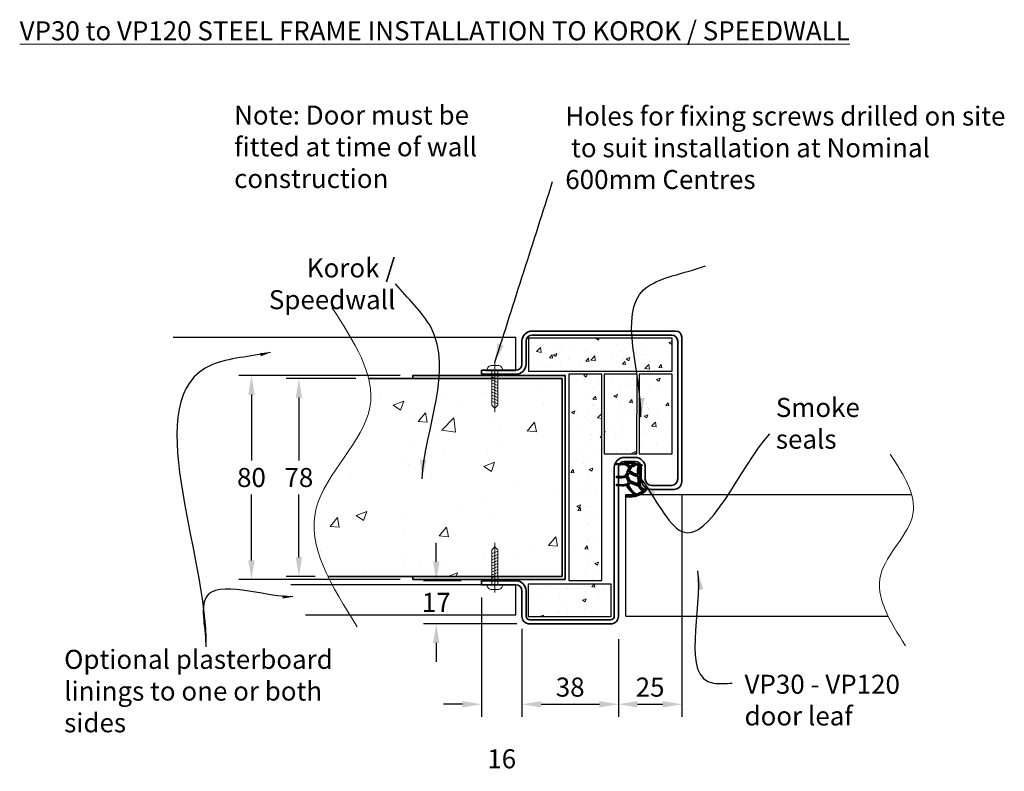
# Model space of a CAD drawing. Units: millimetres. Extents: x 2990 to 3379, y 2788 to 3084.
import ezdxf

# ---------------------------------------------------------------- set-up
doc = ezdxf.new("R2010")
doc.units = ezdxf.units.MM
for name, color, linetype, lineweight in [('Construction2', 1, 'Continuous', 40), ('CYAN', 4, 'Continuous', 20), ('HATCH', 40, 'Continuous', 13), ('Lines 0.18', 4, 'Continuous', 18), ('Lines 0.25', 6, 'Continuous', 25), ('Lines 0.35', 30, 'Continuous', 35)]:
    doc.layers.add(name, color=color, linetype=linetype, lineweight=lineweight)
doc.layers.add('StdText', color=4, linetype='Continuous')
doc.styles.add('Dim_0100', font='txt', dxfattribs={"height": 7.5})
doc.styles.add('Dim_0250', font='arial.ttf', dxfattribs={"height": 6})
doc.dimstyles.new('Dim_0100', dxfattribs={"dimtxt": 1, "dimasz": 7.5, "dimexe": 5, "dimexo": 5, "dimgap": 5, "dimtad": 1, "dimtih": 1, "dimtoh": 1, "dimdec": 1, "dimrnd": 0.5, "dimdsep": 46, "dimtxsty": 'Dim_0100', "dimcen": 2.5, "dimadec": 0, "dimazin": 0, "dimtfac": 0.055556, "dimtdec": 1, "dimtofl": 0, "dimtmove": 2, "dimatfit": 3, "dimfxl": 1, "dimtolj": 1, "dimarcsym": 0})
doc.dimstyles.new('Dim_0250', dxfattribs={"dimtxt": 1, "dimasz": 4, "dimexe": 4, "dimexo": 4, "dimgap": 2.5, "dimtad": 1, "dimtih": 1, "dimtoh": 1, "dimdec": 1, "dimrnd": 0.5, "dimdsep": 46, "dimtxsty": 'Dim_0250', "dimcen": 2.5, "dimadec": 0, "dimazin": 0, "dimtfac": 0.055556, "dimtdec": 1, "dimtofl": 0, "dimtmove": 2, "dimatfit": 2, "dimfxl": 1, "dimtolj": 1, "dimarcsym": 0})

# ---------------------------------------------------------------- blocks, each defined once
blk = doc.blocks.new('*D37')
at = {"layer": 'Defpoints', "color": 0, "linetype": 'Continuous', "transparency": 16777216}
for p in [(3127.93, 2942.56), (3100.45, 2864.56), (3111.9, 2864.56)]:
    blk.add_point(p, dxfattribs=at)
at = {"layer": 'Lines 0.18', "color": 0, "linetype": 'Continuous', "lineweight": -2, "transparency": 16777216}
for p, q in [((3122.93, 2942.56), (3095.45, 2942.56)), ((3100.45, 2935.06), (3100.45, 2910.31)), ((3100.45, 2872.06), (3100.45, 2896.81)), ((3106.9, 2864.56), (3095.45, 2864.56))]:
    blk.add_line(p, q, dxfattribs=at)
at = {"layer": 'Lines 0.18', "color": 0, "linetype": 'Continuous', "transparency": 16777216}
for points in [[(3099.2, 2935.06), (3101.7, 2935.06), (3100.45, 2942.56)], [(3099.2, 2872.06), (3101.7, 2872.06), (3100.45, 2864.56)]]:
    blk.add_solid(points, dxfattribs=at)
at = {"layer": 'Lines 0.18', "color": 0, "linetype": 'Continuous', "transparency": 16777216, "insert": (3100.45, 2903.56), "char_height": 7.5, "attachment_point": 5, "style": 'Dim_0100'}
blk.add_mtext('\\A1;78', dxfattribs=at)
blk = doc.blocks.new('371300')
at = {"layer": 'Construction2', "color": 0}
for points in [[(-0.04, -7.98), (-0.89, -5.97, -0.103917), (-4.6, -6.21, -1.250256), (-4.51, -5.76, 0.138229), (-1.32, -5.47, 0.024624), (-0.41, -3.61, -0.03879), (0.12, -2.57), (0.12, -2.57), (-0.05, -2.29), (-0.29, -1.93), (-0.93, -1.28), (-1.94, -1.11), (-3.24, -1.14), (-4.22, -1.11), (-4.6, -1.11), (-4.79, -1.02), (-4.7, -0.87), (-4.27, -0.83), (-3.79, -0.85), (-2.47, -0.71), (-1.73, -0.56), (-0.6, -0.08), (0.6, 0.08), (1.17, -0.04), (1.94, -0.39), (2.66, -0.68), (3.76, -0.9), (4.55, -1.14), (5.01, -1.21), (5.18, -1.3), (5.13, -1.5, -0.148607), (4.48, -1.44, 0.018146), (4.29, -2.35, 0.084991), (4.8, -2.54, -1.177819), (4.71, -2.8, -0.076783), (4.24, -2.69, 0.068504), (4.52, -9.58, 0.364173), (7.28, -10.71, -0.258479), (-0.92, -13.82, -0.889815), (-0.83, -13.22, 0.095645), (2.37, -13.07, -0.081579), (-0.92, -9.4, -0.042166), (-4.72, -9.31, -0.967034), (-4.65, -8.98, 0.109575), (-0.53, -8.64, -0.100702), (-0.04, -7.98)], [(3.53, -5.02, -0.052488), (3.89, -1.3, -0.035801), (2.68, -1.14, -0.174071), (1.17, -1.96, 0.130189), (0.12, -3.93, -0.13452), (0.92, -3.96, 0.124728), (3.53, -5.02)], [(3.54, -5.62, 0.01775), (3.75, -8.87, 0.022013), (0.48, -7.66), (-0.42, -5.61, -0.568642), (0.69, -4.52, 0.120873), (3.54, -5.62)], [(2.89, -12.93, -0.074785), (-0.13, -9.4, -0.239715), (0.57, -8.26, -0.022673), (3.88, -9.49, 0.005947), (3.96, -9.8, 0.215992), (5.82, -11.32, -0.099794), (2.89, -12.93)]]:
    blk.add_lwpolyline(points, format="xyb", dxfattribs=at)
blk.add_lwpolyline([(-0.17, -0.65), (-0.3, -0.68), (-0.43, -0.71), (-0.55, -0.75), (-0.68, -0.79), (-0.75, -0.81, -0.016943), (-0.71, -0.83), (-0.61, -0.89, -0.018137), (-0.57, -0.91), (-0.48, -0.97, -0.016279), (-0.44, -0.99), (-0.35, -1.06, -0.014439), (-0.33, -1.08), (-0.24, -1.15, -0.012653), (-0.22, -1.17), (-0.14, -1.24, -0.010935), (-0.12, -1.26), (-0.05, -1.33, -0.009274), (-0.03, -1.35), (0.04, -1.43, -0.007645), (0.05, -1.44), (0.12, -1.51, -0.006374), (0.13, -1.53), (0.19, -1.6, -0.006436), (0.2, -1.61), (0.25, -1.68, -0.006529), (0.26, -1.7), (0.32, -1.77, -0.00624), (0.33, -1.78), (0.38, -1.86, -0.00561), (0.39, -1.87), (0.44, -1.95, -0.004739), (0.45, -1.96), (0.48, -2.01, -0.035785), (0.94, -1.49, 0.145243), (2.03, -1.07), (2, -1.06, -0.004169), (1.99, -1.06), (1.89, -1.02, -0.003459), (1.89, -1.02), (1.79, -0.98, -0.002657), (1.79, -0.97), (1.7, -0.93, -0.00179), (1.69, -0.93), (1.6, -0.89, -0.000876), (1.6, -0.89), (1.5, -0.85), (1.41, -0.81), (1.32, -0.77), (1.24, -0.73), (1.15, -0.7), (1.08, -0.67), (1.01, -0.64), (0.94, -0.62), (0.88, -0.6), (0.83, -0.59), (0.78, -0.58), (0.72, -0.57), (0.66, -0.57), (0.59, -0.56), (0.51, -0.56), (0.42, -0.57), (0.31, -0.58), (0.2, -0.59), (0.08, -0.61), (-0.04, -0.63)], format="xyb", close=True, dxfattribs=at)
blk = doc.blocks.new('*D38')
at = {"layer": 'Defpoints', "color": 0, "linetype": 'Continuous', "transparency": 16777216}
for p in [(3172.39, 2861.26), (3188.39, 2848.86), (3188.39, 2814.19)]:
    blk.add_point(p, dxfattribs=at)
at = {"layer": 'Lines 0.18', "color": 0, "linetype": 'Continuous', "lineweight": -2, "transparency": 16777216}
for p, q in [((3172.39, 2856.26), (3172.39, 2809.19)), ((3188.39, 2843.86), (3188.39, 2809.19)), ((3164.89, 2814.19), (3157.39, 2814.19)), ((3195.89, 2814.19), (3203.39, 2814.19))]:
    blk.add_line(p, q, dxfattribs=at)
at = {"layer": 'Lines 0.18', "color": 0, "linetype": 'Continuous', "transparency": 16777216}
for points in [[(3164.89, 2815.44), (3164.89, 2812.94), (3172.39, 2814.19)], [(3195.89, 2815.44), (3195.89, 2812.94), (3188.39, 2814.19)]]:
    blk.add_solid(points, dxfattribs=at)
at = {"layer": 'Lines 0.18', "color": 0, "linetype": 'Continuous', "transparency": 16777216, "insert": (3180.39, 2792.69), "char_height": 7.5, "attachment_point": 5, "style": 'Dim_0100'}
blk.add_mtext('\\A1;16', dxfattribs=at)
blk = doc.blocks.new('*D39')
at = {"layer": 'Defpoints', "color": 0, "linetype": 'Continuous', "transparency": 16777216}
for p in [(3154.61, 2862.86), (3169.39, 2862.86), (3191.39, 2845.86)]:
    blk.add_point(p, dxfattribs=at)
at = {"layer": 'Lines 0.18', "color": 0, "linetype": 'Continuous', "lineweight": -2, "transparency": 16777216}
for p, q in [((3154.61, 2870.36), (3154.61, 2877.86)), ((3164.39, 2862.86), (3149.61, 2862.86)), ((3186.39, 2845.86), (3149.61, 2845.86)), ((3154.61, 2838.36), (3154.61, 2830.86))]:
    blk.add_line(p, q, dxfattribs=at)
at = {"layer": 'Lines 0.18', "color": 0, "linetype": 'Continuous', "transparency": 16777216}
for points in [[(3153.36, 2870.36), (3155.86, 2870.36), (3154.61, 2862.86)], [(3153.36, 2838.36), (3155.86, 2838.36), (3154.61, 2845.86)]]:
    blk.add_solid(points, dxfattribs=at)
at = {"layer": 'Lines 0.18', "color": 0, "linetype": 'Continuous', "transparency": 16777216, "insert": (3154.61, 2854.36), "char_height": 7.5, "attachment_point": 5, "style": 'Dim_0100'}
blk.add_mtext('\\A1;17', dxfattribs=at)
blk = doc.blocks.new('*D40')
at = {"layer": 'Defpoints', "color": 0, "linetype": 'Continuous', "transparency": 16777216}
for p in [(3145.39, 2943.76), (3081.75, 2863.36), (3145.39, 2863.36)]:
    blk.add_point(p, dxfattribs=at)
at = {"layer": 'StdText', "color": 0, "linetype": 'Continuous', "lineweight": -2, "transparency": 16777216}
for p, q in [((3140.39, 2943.76), (3076.75, 2943.76)), ((3081.75, 2936.26), (3081.75, 2910.31)), ((3081.75, 2870.86), (3081.75, 2896.81)), ((3140.39, 2863.36), (3076.75, 2863.36))]:
    blk.add_line(p, q, dxfattribs=at)
at = {"layer": 'StdText', "color": 0, "linetype": 'Continuous', "transparency": 16777216}
for points in [[(3080.5, 2936.26), (3083, 2936.26), (3081.75, 2943.76)], [(3080.5, 2870.86), (3083, 2870.86), (3081.75, 2863.36)]]:
    blk.add_solid(points, dxfattribs=at)
at = {"layer": 'StdText', "color": 0, "linetype": 'Continuous', "transparency": 16777216, "insert": (3081.75, 2903.56), "char_height": 7.5, "attachment_point": 5, "style": 'Dim_0100'}
blk.add_mtext('\\A1;80', dxfattribs=at)
blk = doc.blocks.new('*D41')
at = {"layer": 'Defpoints', "color": 0, "linetype": 'Continuous', "transparency": 16777216}
for p in [(3188.39, 2848.86), (3226.39, 2844.86), (3226.39, 2814.19)]:
    blk.add_point(p, dxfattribs=at)
at = {"layer": 'StdText', "color": 0, "linetype": 'Continuous', "lineweight": -2, "transparency": 16777216}
for p, q in [((3188.39, 2843.86), (3188.39, 2809.19)), ((3226.39, 2839.86), (3226.39, 2809.19)), ((3195.89, 2814.19), (3218.89, 2814.19))]:
    blk.add_line(p, q, dxfattribs=at)
at = {"layer": 'StdText', "color": 0, "linetype": 'Continuous', "transparency": 16777216}
for points in [[(3195.89, 2815.44), (3195.89, 2812.94), (3188.39, 2814.19)], [(3218.89, 2815.44), (3218.89, 2812.94), (3226.39, 2814.19)]]:
    blk.add_solid(points, dxfattribs=at)
at = {"layer": 'StdText', "color": 0, "linetype": 'Continuous', "transparency": 16777216, "insert": (3207.39, 2820.94), "char_height": 7.5, "attachment_point": 5, "style": 'Dim_0100'}
blk.add_mtext('\\A1;38', dxfattribs=at)
blk = doc.blocks.new('*D42')
at = {"layer": 'Defpoints', "color": 0, "linetype": 'Continuous', "transparency": 16777216}
for p in [(3251.39, 2901.96), (3226.39, 2844.7), (3251.39, 2814.19)]:
    blk.add_point(p, dxfattribs=at)
at = {"layer": 'StdText', "color": 0, "linetype": 'Continuous', "lineweight": -2, "transparency": 16777216}
for p, q in [((3251.39, 2896.96), (3251.39, 2809.19)), ((3226.39, 2839.7), (3226.39, 2809.19)), ((3233.89, 2814.19), (3243.89, 2814.19))]:
    blk.add_line(p, q, dxfattribs=at)
at = {"layer": 'StdText', "color": 0, "linetype": 'Continuous', "transparency": 16777216}
for points in [[(3233.89, 2815.44), (3233.89, 2812.94), (3226.39, 2814.19)], [(3243.89, 2815.44), (3243.89, 2812.94), (3251.39, 2814.19)]]:
    blk.add_solid(points, dxfattribs=at)
at = {"layer": 'StdText', "color": 0, "linetype": 'Continuous', "transparency": 16777216, "insert": (3238.89, 2820.94), "char_height": 7.5, "attachment_point": 5, "style": 'Dim_0100'}
blk.add_mtext('\\A1;25', dxfattribs=at)

msp = doc.modelspace()

# ---------------------------------------------------------------- hatches: boundary and pattern name
at = {"layer": 'HATCH', "linetype": 'Continuous'}
h = msp.add_hatch(dxfattribs=at)
h.set_pattern_fill('AR-CONC', color=0, scale=2, style=0)
h.set_pattern_definition([(50, (4702.346, 3677.644), (14.3452, -1.25504), [1.5, -16.5]), (355, (4702.346, 3677.644), (-2.77503, 15.04384), [1.2, -13.2]), (100.4514, (4703.542, 3677.54), (11.57019, 13.78879), [1.2748, -14.02284]), (46.1842, (4702.346, 3681.644), (21.34482, -3.31038), [2.25, -24.75]), (96.6356, (4704.125, 3681.368), (18.69325, 19.48236), [1.9122, -21.03426]), (351.1842, (4702.346, 3681.644), (18.69324, 19.48237), [1.8, -19.8]), (21, (4704.346, 3680.644), (11.93814, -8.05238), [1.5, -16.5]), (326, (4704.346, 3680.644), (4.86631, 14.503), [1.2, -13.2]), (71.4514, (4705.341, 3679.973), (16.80445, 6.45061), [1.2748, -14.02284]), (37.5, (4702.3464, 3677.644), (0.243197, 6.657877), [0, -13.04, 0, -13.4, 0, -13.25]), (7.5, (4702.3464, 3677.644), (5.26139, 7.888234), [0, -7.64, 0, -12.74, 0, -5.05]), (327.5, (4697.8864, 3677.644), (10.676449, -0.451097), [0, -5, 0, -15.6, 0, -20.7]), (317.5, (4695.886, 3677.644), (11.663723, 2.0021), [0, -6.5, 0, -10.36, 0, -14.7])])
h.paths.add_polyline_path([(3247.59, 2945.46), (3247.59, 2958.46), (3190.93, 2958.46), (3190.93, 2945.46)])
h.paths.add_polyline_path([(3206.82, 2863), (3219.82, 2863), (3219.82, 2944.22), (3206.82, 2944.22)])
h.paths.add_polyline_path([(3220.73, 2912.89), (3233.73, 2912.89), (3233.76, 2944.22), (3220.75, 2944.22)])
h.paths.add_polyline_path([(3234.53, 2912.89), (3247.53, 2912.89), (3247.54, 2944.22), (3234.56, 2944.22)])
h.paths.add_polyline_path([(3223.39, 2848.66), (3223.39, 2861.66), (3190.93, 2861.66), (3190.93, 2848.66)])
h = msp.add_hatch(dxfattribs=at)
h.set_pattern_fill('AR-CONC', color=0, scale=6, style=0)
h.set_pattern_definition([(50, (4702.346, 3677.644), (43.0356, -3.7651), [4.5, -49.5]), (355, (4702.346, 3677.644), (-8.3251, 45.1315), [3.6, -39.6]), (100.4514, (4705.933, 3677.33), (34.7106, 41.3664), [3.8244, -42.0685]), (46.1842, (4702.346, 3689.644), (64.0345, -9.9311), [6.75, -74.25]), (96.6356, (4707.68, 3688.816), (56.0798, 58.447), [5.7366, -63.1028]), (351.184, (4702.346, 3689.644), (56.0797, 58.447), [5.4, -59.4]), (21, (4708.346, 3686.644), (35.8144, -24.1571), [4.5, -49.5]), (326, (4708.346, 3686.644), (14.5989, 43.509), [3.6, -39.6]), (71.4514, (4711.33, 3684.63), (50.4134, 19.3518), [3.8244, -42.0685]), (37.5, (4702.346, 3677.644), (0.72959, 19.97363), [0, -39.12, 0, -40.2, 0, -39.75]), (7.5, (4702.346, 3677.644), (15.78417, 23.6647), [0, -22.92, 0, -38.22, 0, -15.15]), (327.5, (4688.966, 3677.644), (32.02935, -1.35329), [0, -15, 0, -46.8, 0, -62.1]), (317.5, (4682.966, 3677.644), (34.99117, 6.0063), [0, -19.5, 0, -31.08, 0, -44.1])])
edge = h.paths.add_edge_path()
edge.add_line((3177.69, 2876.26), (3178.89, 2875.07))
edge.add_line((3178.89, 2875.07), (3178.89, 2864.56))
edge.add_line((3178.89, 2864.56), (3204.19, 2864.56))
edge.add_line((3204.19, 2864.56), (3204.19, 2942.56))
edge.add_line((3204.19, 2942.56), (3178.89, 2942.56))
edge.add_line((3178.89, 2942.56), (3178.89, 2932.05))
edge.add_line((3178.89, 2932.05), (3177.69, 2930.86))
edge.add_line((3177.69, 2930.86), (3176.49, 2932.05))
edge.add_line((3176.49, 2932.05), (3176.49, 2942.56))
edge.add_line((3176.49, 2942.56), (3127.93, 2942.56))
edge.add_spline(control_points=[(3127.93, 2942.56), (3128.86, 2938.76), (3130.08, 2921.23), (3101.12, 2896.9), (3107.46, 2873.74), (3111.9, 2864.56)], knot_values=[29.685212, 29.685212, 29.685212, 29.685212, 41.997622, 87.146518, 115.977026, 115.977026, 115.977026, 115.977026], degree=3, periodic=0)
edge.add_line((3111.9, 2864.56), (3176.49, 2864.56))
edge.add_line((3176.49, 2864.56), (3176.49, 2875.07))
edge.add_line((3176.49, 2875.07), (3177.69, 2876.26))

# ---------------------------------------------------------------- linework, layer by layer
at = {"layer": 'CYAN', "color": 0, "linetype": 'Continuous'}
for p, q in [((3179.27, 2947.66), (3176.11, 2947.66)), ((3177.69, 2948.85), (3177.69, 2929.33)), ((3180.69, 2945.86), (3174.69, 2945.86)), ((3178.89, 2943.45), (3176.43, 2944.47)), ((3178.89, 2942.25), (3176.43, 2943.27)), ((3178.89, 2941.05), (3176.43, 2942.07)), ((3176.49, 2945.86), (3176.49, 2932.05)), ((3178.89, 2945.86), (3178.89, 2932.05)), ((3178.89, 2939.85), (3176.43, 2940.87)), ((3178.89, 2938.65), (3176.43, 2939.67)), ((3178.89, 2937.45), (3176.43, 2938.47)), ((3178.89, 2936.25), (3176.43, 2937.27)), ((3178.89, 2935.05), (3176.43, 2936.07)), ((3178.89, 2933.85), (3176.43, 2934.87)), ((3178.89, 2932.65), (3176.43, 2933.67)), ((3177.69, 2930.86), (3176.49, 2932.05)), ((3177.69, 2930.86), (3178.89, 2932.05)), ((3177.69, 2876.26), (3176.49, 2875.07)), ((3177.69, 2858.27), (3177.69, 2877.79)), ((3177.69, 2876.26), (3178.89, 2875.07)), ((3178.89, 2874.47), (3176.43, 2873.45)), ((3178.89, 2873.27), (3176.43, 2872.25)), ((3176.49, 2861.26), (3176.49, 2875.07)), ((3178.89, 2861.26), (3178.89, 2875.07)), ((3178.89, 2872.07), (3176.43, 2871.05)), ((3178.89, 2870.87), (3176.43, 2869.85)), ((3178.89, 2869.67), (3176.43, 2868.65)), ((3178.89, 2868.47), (3176.43, 2867.45)), ((3178.89, 2867.27), (3176.43, 2866.25)), ((3178.89, 2866.07), (3176.43, 2865.05)), ((3178.89, 2864.87), (3176.43, 2863.85)), ((3180.69, 2861.26), (3174.69, 2861.26)), ((3178.89, 2863.67), (3176.43, 2862.65)), ((3179.27, 2859.46), (3176.11, 2859.46))]:
    msp.add_line(p, q, dxfattribs=at)
for centre, start, end in [((3176.36, 2946.01), 81.6228, 185.0892), ((3179.03, 2946.01), 354.9108, 98.3772), ((3176.36, 2861.11), 174.9108, 278.3772), ((3179.03, 2861.11), 261.6228, 5.0892)]:
    msp.add_arc(centre, 1.67, start, end, dxfattribs=at)
at = {"layer": 'Lines 0.18', "color": 0, "linetype": 'Continuous'}
for points in [[(3113.48, 2970.55), (3128.44, 2931.31), (3107.25, 2891.44), (3123.46, 2844.72)], [(3333.54, 2912.75), (3342.51, 2889.21), (3329.8, 2865.29), (3339.52, 2837.26)]]:
    msp.add_spline(points, degree=3, dxfattribs=at)
at = {"layer": 'Lines 0.25', "color": 0, "linetype": 'Continuous'}
for p, q in [((3185.99, 2958.76), (3050.86, 2958.76)), ((3185.99, 2945.76), (3185.99, 2958.76)), ((3174.17, 2945.76), (3185.99, 2945.76)), ((3185.99, 2861.26), (3097.32, 2861.26)), ((3185.99, 2861.26), (3163.79, 2861.26)), ((3185.99, 2849.26), (3185.99, 2861.26)), ((3185.99, 2849.26), (3103, 2849.26))]:
    msp.add_line(p, q, dxfattribs=at)
at = {"layer": 'Lines 0.25', "color": 0}
for p, q in [((3229.39, 2896.86), (3341.97, 2896.86)), ((3229.39, 2848.86), (3229.39, 2896.86)), ((3229.39, 2848.86), (3332.73, 2848.86))]:
    msp.add_line(p, q, dxfattribs=at)
at = {"layer": 'Lines 0.25', "color": 0, "linetype": 'Continuous'}
for points in [[(3247.59, 2945.46), (3247.59, 2958.46), (3190.93, 2958.46), (3190.93, 2945.46)], [(3206.82, 2863), (3219.82, 2863), (3219.82, 2944.22), (3206.82, 2944.22)], [(3220.73, 2912.89), (3233.73, 2912.89), (3233.76, 2944.22), (3220.75, 2944.22)], [(3234.53, 2912.89), (3247.53, 2912.89), (3247.54, 2944.22), (3234.56, 2944.22)], [(3223.46, 2861.66), (3223.46, 2848.66), (3190.93, 2848.66), (3190.93, 2861.66)]]:
    msp.add_lwpolyline(points, close=True, dxfattribs=at)
at = {"layer": 'Lines 0.35', "color": 0}
for p, q in [((3192.39, 2961.26), (3248.99, 2961.26)), ((3192.39, 2959.66), (3247.39, 2959.66)), ((3188.39, 2948.26), (3188.39, 2957.26)), ((3189.99, 2948.26), (3189.99, 2957.26)), ((3249.79, 2957.26), (3249.79, 2902.86)), ((3172.39, 2945.86), (3185.99, 2945.86)), ((3172.39, 2944.26), (3172.39, 2945.86)), ((3172.39, 2944.26), (3185.99, 2944.26)), ((3228.79, 2911.46), (3232.99, 2911.46)), ((3224.79, 2907.46), (3224.79, 2848.96)), ((3226.39, 2848.86), (3226.39, 2907.46)), ((3228.79, 2909.86), (3232.99, 2909.86)), ((3235.39, 2902.86), (3235.39, 2907.46)), ((3236.99, 2902.86), (3236.99, 2907.46)), ((3239.39, 2900.46), (3247.39, 2900.46)), ((3239.39, 2898.86), (3248.29, 2898.86)), ((3188.39, 2858.86), (3188.39, 2848.86)), ((3189.99, 2858.86), (3189.99, 2848.96)), ((3191.39, 2845.86), (3223.39, 2845.86)), ((3191.49, 2847.46), (3223.29, 2847.46))]:
    msp.add_line(p, q, dxfattribs=at)
at = {"layer": 'Lines 0.35', "color": 0, "linetype": 'Continuous'}
for p, q in [((3251.39, 2958.86), (3251.39, 2901.96)), ((3172.39, 2862.86), (3172.39, 2861.26)), ((3185.99, 2862.86), (3172.39, 2862.86)), ((3185.99, 2861.26), (3172.39, 2861.26))]:
    msp.add_line(p, q, dxfattribs=at)
msp.add_lwpolyline([(3111.9, 2864.56), (3204.19, 2864.56), (3204.19, 2942.56), (3127.93, 2942.56)], dxfattribs=at)
msp.add_lwpolyline([(3145.39, 2942.56), (3145.39, 2943.76), (3205.39, 2943.76), (3205.39, 2863.36), (3145.39, 2863.36), (3145.39, 2864.56), (3204.19, 2864.56), (3204.19, 2942.56)], close=True, dxfattribs=at)
at = {"layer": 'Lines 0.35', "color": 0}
for centre, radius, start, end in [((3192.39, 2957.26), 4, 90, 180), ((3192.39, 2957.26), 2.4, 90, 180), ((3247.39, 2957.26), 2.4, 0, 90), ((3185.99, 2948.26), 4, 270, 0), ((3185.99, 2948.26), 2.4, 270, 0), ((3228.79, 2907.46), 4, 90, 180), ((3232.99, 2907.46), 4, 0, 90), ((3228.79, 2907.46), 2.4, 90, 180), ((3232.99, 2907.46), 2.4, 0, 90), ((3239.39, 2902.86), 4, 180, 270), ((3239.39, 2902.86), 2.4, 180, 270), ((3247.39, 2902.86), 2.4, 270, 0), ((3248.29, 2901.96), 3.1, 270, 0), ((3191.49, 2848.96), 1.5, 180, 270), ((3223.29, 2848.96), 1.5, 270, 0), ((3191.39, 2848.86), 3, 180, 270), ((3223.39, 2848.86), 3, 270, 0)]:
    msp.add_arc(centre, radius, start, end, dxfattribs=at)
at = {"layer": 'Lines 0.35', "color": 0, "linetype": 'Continuous'}
for centre, radius in [((3248.99, 2958.86), 2.4), ((3185.99, 2858.86), 4), ((3185.99, 2858.86), 2.4)]:
    msp.add_arc(centre, radius, 0, 90, dxfattribs=at)

# ---------------------------------------------------------------- block references
at = {"layer": 'Construction2', "color": 0}
msp.add_blockref('371300', (3230.51, 2909.75), dxfattribs=at)

# ---------------------------------------------------------------- texts
at = {"layer": 'Lines 0.18', "color": 0, "char_height": 7.5, "attachment_point": 1, "style": 'Dim_0100'}
for s, insert, width in [('{\\LVP30 to VP120 STEEL FRAME INSTALLATION TO KOROK / SPEEDWALL}', (2990.39, 3083.36), 502.3563), ('Smoke seals', (3288.47, 2934.91), 47.1524), ('VP30 - VP120 door leaf', (3276.12, 2825.83), 71.2481)]:
    msp.add_mtext(s, dxfattribs=dict(at, insert=insert, width=width))
at = {"layer": 'Lines 0.18', "color": 0, "linetype": 'Continuous', "insert": (3138.51, 2979.89), "char_height": 7.5, "width": 45.09, "attachment_point": 6, "style": 'Dim_0250'}
msp.add_mtext('{\\fHelveticaNeueLT Pro 45 Lt|b0|i0|c0|p34;Korok / Speedwall}', dxfattribs=at)
at = {"layer": 'StdText', "color": 0, "linetype": 'Continuous', "char_height": 7.5, "style": 'Dim_0250'}
for s, insert, width, attachment_point in [('{\\fHelveticaNeueLT Pro 45 Lt|b0|i0|c0|p34;Note: Door must be fitted at time of wall construction}', (3074.92, 3050.14), 113, 1), ('{\\fHelveticaNeueLT Pro 45 Lt|b0|i0|c0|p34;Holes for fixing screws drilled on site  to suit installation at Nominal 600mm Centres}', (3205.47, 3017.26), 175.6682, 7), ('{\\fHelveticaNeueLT Pro 45 Lt|b0|i0|c0|p34;Optional plasterboard linings to one or both sides}', (3007.92, 2835.64), 113, 1)]:
    msp.add_mtext(s, dxfattribs=dict(at, insert=insert, width=width, attachment_point=attachment_point))

# ---------------------------------------------------------------- dimensions: what is measured, and where the dimension line sits
at = {"layer": 'Lines 0.18', "color": 0, "linetype": 'Continuous'}
for base, p1, p2, picture, middle in [((3100.45, 2864.56), (3127.93, 2942.56), (3111.9, 2864.56), '*D37', (3100.45, 2903.56)), ((3154.61, 2862.86), (3191.39, 2845.86), (3169.39, 2862.86), '*D39', (3154.61, 2854.36))]:
    dim = msp.add_linear_dim(base=base, p1=p1, p2=p2, angle=90, dimstyle='Dim_0100', override={"dimgap": 3}, dxfattribs=at)
    dim.commit()
    dim.dimension.update_dxf_attribs({"geometry": picture, "text_midpoint": middle})
dim = msp.add_linear_dim(base=(3188.39, 2814.19), p1=(3172.39, 2861.26), p2=(3188.39, 2848.86), dimstyle='Dim_0100', override={"dimgap": 3}, dxfattribs=at)
dim.commit()
dim.dimension.update_dxf_attribs({"geometry": '*D38', "text_midpoint": (3180.39, 2792.69)})
at = {"layer": 'StdText', "color": 0, "linetype": 'Continuous'}
dim = msp.add_linear_dim(base=(3081.75, 2863.36), p1=(3145.39, 2943.76), p2=(3145.39, 2863.36), angle=90, text='80', dimstyle='Dim_0100', override={"dimgap": 3}, dxfattribs=at)
dim.commit()
dim.dimension.update_dxf_attribs({"geometry": '*D40', "text_midpoint": (3081.75, 2903.56)})
for base, p1, p2, picture, middle in [((3251.39, 2814.19), (3226.39, 2844.7), (3251.39, 2901.96), '*D42', (3238.89, 2820.94)), ((3226.39, 2814.19), (3188.39, 2848.86), (3226.39, 2844.86), '*D41', (3207.39, 2820.94))]:
    dim = msp.add_linear_dim(base=base, p1=p1, p2=p2, dimstyle='Dim_0100', override={"dimgap": 3}, dxfattribs=at)
    dim.commit()
    dim.dimension.update_dxf_attribs({"geometry": picture, "text_midpoint": middle})

# ---------------------------------------------------------------- leaders
at = {"layer": 'Lines 0.18', "color": 0, "path_type": 1, "annotation_type": 0, "has_hookline": 1, "hookline_direction": 0, "text_width": 170.71}
msp.add_leader([(3177.69, 2948.85), (3200.47, 3020.26)], dimstyle='Dim_0100', override={"dimtad": 0}, dxfattribs=at)
at = {"layer": 'Lines 0.18', "color": 0, "path_type": 1}
for points in [[(3235.27, 2927.38), (3236.49, 2977.62), (3260.74, 2986.96)], [(3149.03, 2903.01), (3152.53, 2962.68), (3138.51, 2979.89)], [(3235.39, 2902.86), (3251.39, 2882.29), (3286.04, 2920.78)], [(3257.62, 2866.8), (3263.85, 2822.47), (3271.28, 2822.47)]]:
    msp.add_leader(points, dimstyle='Dim_0100', override={"dimgap": 5, "dimtad": 0}, dxfattribs=at)
at = {"layer": 'Lines 0.18', "color": 0, "linetype": 'Continuous', "path_type": 1}
for points in [[(3089.21, 2952.8), (3066.19, 2947.98), (3063.77, 2836.8)], [(3098, 2856.53), (3063.85, 2856.34), (3063.77, 2836.8)]]:
    msp.add_leader(points, dimstyle='Dim_0250', dxfattribs=at)

doc.saveas('drawing.dxf')
